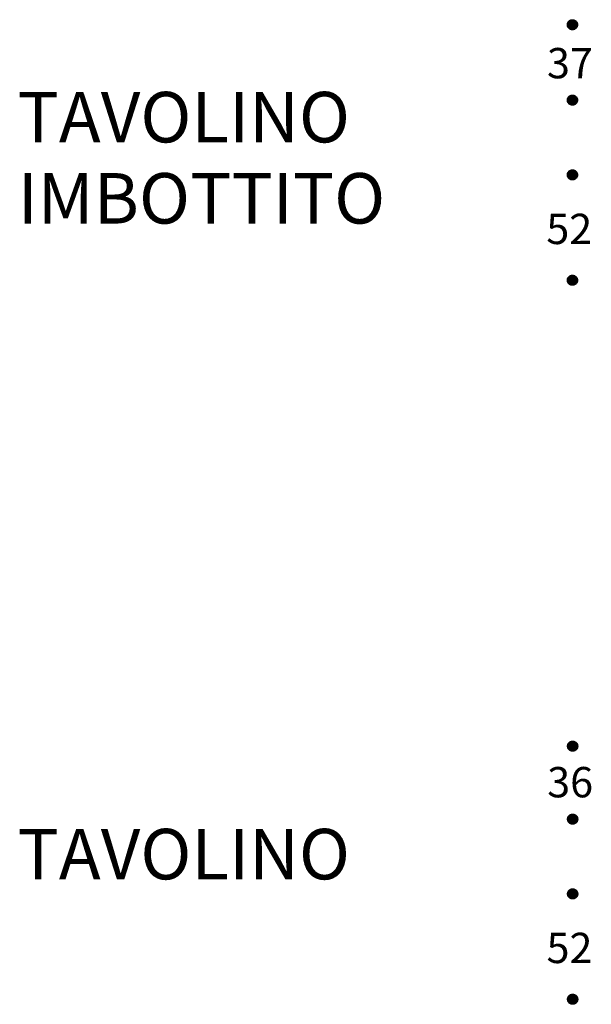
# Model space of a CAD drawing. Units: millimetres. Extents: x -9698 to -3772, y -22623 to -2434.
# Drawn here: x -9698 to -6868, y -22623 to -17750 of the extents above; entities that cross this region are included whole.
import ezdxf

# ---------------------------------------------------------------- set-up
doc = ezdxf.new("R2010")
doc.units = ezdxf.units.MM
doc.header["$LTSCALE"] = 10
doc.header["$MEASUREMENT"] = 0
doc.layers.add('NO PRINT', color=7, linetype='Continuous', true_color=0xf0f0f0)
doc.layers.add('Text', color=7, linetype='Continuous', true_color=0x231f20)

msp = doc.modelspace()

# ---------------------------------------------------------------- hatches: boundary and pattern name
at = {"layer": 'Text'}
for points in [[(-6936.9, -17775.3), (-6936.9, -17774.8), (-6936.9, -17774.2), (-6937, -17773.6), (-6937, -17773.1), (-6937.1, -17772.5), (-6937.1, -17771.9), (-6937.2, -17771.3), (-6937.3, -17770.8), (-6937.4, -17770.2), (-6937.6, -17769.6), (-6937.7, -17769), (-6937.9, -17768.4), (-6938, -17767.9), (-6938.2, -17767.3), (-6938.4, -17766.7), (-6938.7, -17766.1), (-6938.9, -17765.5), (-6939.2, -17765), (-6939.4, -17764.4), (-6939.7, -17763.8), (-6940, -17763.3), (-6940.3, -17762.7), (-6940.6, -17762.2), (-6941, -17761.6), (-6941.3, -17761.1), (-6941.7, -17760.6), (-6942.1, -17760.1), (-6942.5, -17759.6), (-6942.9, -17759.1), (-6943.3, -17758.6), (-6943.8, -17758.1), (-6944.2, -17757.6), (-6944.7, -17757.2), (-6945.2, -17756.7), (-6945.7, -17756.3), (-6946.2, -17755.9), (-6946.7, -17755.5), (-6947.2, -17755.1), (-6947.7, -17754.7), (-6948.2, -17754.4), (-6948.8, -17754), (-6949.3, -17753.7), (-6949.9, -17753.4), (-6950.4, -17753.1), (-6951, -17752.8), (-6951.6, -17752.6), (-6952.1, -17752.3), (-6952.7, -17752.1), (-6953.3, -17751.8), (-6953.9, -17751.6), (-6954.4, -17751.5), (-6955, -17751.3), (-6955.6, -17751.1), (-6956.2, -17751), (-6956.8, -17750.8), (-6957.4, -17750.7), (-6957.9, -17750.6), (-6958.5, -17750.5), (-6959.1, -17750.5), (-6959.7, -17750.4), (-6960.2, -17750.4), (-6960.8, -17750.3), (-6961.4, -17750.3), (-6961.9, -17750.3), (-6962.5, -17750.3), (-6963, -17750.3), (-6963.6, -17750.4), (-6964.2, -17750.4), (-6964.7, -17750.5), (-6965.3, -17750.5), (-6965.9, -17750.6), (-6966.5, -17750.7), (-6967, -17750.8), (-6967.6, -17751), (-6968.2, -17751.1), (-6968.8, -17751.3), (-6969.4, -17751.5), (-6970, -17751.6), (-6970.5, -17751.8), (-6971.1, -17752.1), (-6971.7, -17752.3), (-6972.3, -17752.6), (-6972.8, -17752.8), (-6973.4, -17753.1), (-6974, -17753.4), (-6974.5, -17753.7), (-6975.1, -17754), (-6975.6, -17754.4), (-6976.1, -17754.7), (-6976.6, -17755.1), (-6977.2, -17755.5), (-6977.7, -17755.9), (-6978.2, -17756.3), (-6978.6, -17756.7), (-6979.1, -17757.2), (-6979.6, -17757.6), (-6980, -17758.1), (-6980.5, -17758.6), (-6980.9, -17759.1), (-6981.3, -17759.6), (-6981.7, -17760.1), (-6982.1, -17760.6), (-6982.5, -17761.1), (-6982.8, -17761.6), (-6983.2, -17762.2), (-6983.5, -17762.7), (-6983.8, -17763.3), (-6984.1, -17763.8), (-6984.4, -17764.4), (-6984.7, -17765), (-6984.9, -17765.5), (-6985.2, -17766.1), (-6985.4, -17766.7), (-6985.6, -17767.3), (-6985.8, -17767.9), (-6985.9, -17768.4), (-6986.1, -17769), (-6986.2, -17769.6), (-6986.4, -17770.2), (-6986.5, -17770.8), (-6986.6, -17771.3), (-6986.7, -17771.9), (-6986.7, -17772.5), (-6986.8, -17773.1), (-6986.9, -17773.6), (-6986.9, -17774.2), (-6986.9, -17774.8), (-6986.9, -17775.3), (-6986.9, -17775.9), (-6986.9, -17776.4), (-6986.9, -17777), (-6986.8, -17777.6), (-6986.7, -17778.1), (-6986.7, -17778.7), (-6986.6, -17779.3), (-6986.5, -17779.9), (-6986.4, -17780.4), (-6986.2, -17781), (-6986.1, -17781.6), (-6985.9, -17782.2), (-6985.8, -17782.8), (-6985.6, -17783.4), (-6985.4, -17783.9), (-6985.2, -17784.5), (-6984.9, -17785.1), (-6984.7, -17785.7), (-6984.4, -17786.2), (-6984.1, -17786.8), (-6983.8, -17787.4), (-6983.5, -17787.9), (-6983.2, -17788.5), (-6982.8, -17789), (-6982.5, -17789.5), (-6982.1, -17790.1), (-6981.7, -17790.6), (-6981.3, -17791.1), (-6980.9, -17791.6), (-6980.5, -17792.1), (-6980, -17792.5), (-6979.6, -17793), (-6979.1, -17793.4), (-6978.6, -17793.9), (-6978.2, -17794.3), (-6977.7, -17794.7), (-6977.2, -17795.1), (-6976.6, -17795.5), (-6976.1, -17795.9), (-6975.6, -17796.2), (-6975.1, -17796.6), (-6974.5, -17796.9), (-6974, -17797.2), (-6973.4, -17797.5), (-6972.8, -17797.8), (-6972.3, -17798.1), (-6971.7, -17798.3), (-6971.1, -17798.6), (-6970.5, -17798.8), (-6970, -17799), (-6969.4, -17799.2), (-6968.8, -17799.4), (-6968.2, -17799.5), (-6967.6, -17799.7), (-6967, -17799.8), (-6966.5, -17799.9), (-6965.9, -17800), (-6965.3, -17800.1), (-6964.7, -17800.2), (-6964.2, -17800.2), (-6963.6, -17800.3), (-6963, -17800.3), (-6962.5, -17800.3), (-6961.9, -17800.3), (-6961.4, -17800.3), (-6960.8, -17800.3), (-6960.2, -17800.3), (-6959.7, -17800.2), (-6959.1, -17800.2), (-6958.5, -17800.1), (-6957.9, -17800), (-6957.4, -17799.9), (-6956.8, -17799.8), (-6956.2, -17799.7), (-6955.6, -17799.5), (-6955, -17799.4), (-6954.4, -17799.2), (-6953.9, -17799), (-6953.3, -17798.8), (-6952.7, -17798.6), (-6952.1, -17798.3), (-6951.6, -17798.1), (-6951, -17797.8), (-6950.4, -17797.5), (-6949.9, -17797.2), (-6949.3, -17796.9), (-6948.8, -17796.6), (-6948.2, -17796.2), (-6947.7, -17795.9), (-6947.2, -17795.5), (-6946.7, -17795.1), (-6946.2, -17794.7), (-6945.7, -17794.3), (-6945.2, -17793.9), (-6944.7, -17793.4), (-6944.2, -17793), (-6943.8, -17792.5), (-6943.3, -17792.1), (-6942.9, -17791.6), (-6942.5, -17791.1), (-6942.1, -17790.6), (-6941.7, -17790.1), (-6941.3, -17789.5), (-6941, -17789), (-6940.6, -17788.5), (-6940.3, -17787.9), (-6940, -17787.4), (-6939.7, -17786.8), (-6939.4, -17786.2), (-6939.2, -17785.7), (-6938.9, -17785.1), (-6938.7, -17784.5), (-6938.4, -17783.9), (-6938.2, -17783.4), (-6938, -17782.8), (-6937.9, -17782.2), (-6937.7, -17781.6), (-6937.6, -17781), (-6937.4, -17780.4), (-6937.3, -17779.9), (-6937.2, -17779.3), (-6937.1, -17778.7), (-6937.1, -17778.1), (-6937, -17777.6), (-6937, -17777), (-6936.9, -17776.4), (-6936.9, -17775.9)], [(-6936.9, -18148.3), (-6936.9, -18147.8), (-6936.9, -18147.2), (-6937, -18146.6), (-6937, -18146.1), (-6937.1, -18145.5), (-6937.1, -18144.9), (-6937.2, -18144.3), (-6937.3, -18143.8), (-6937.4, -18143.2), (-6937.6, -18142.6), (-6937.7, -18142), (-6937.9, -18141.4), (-6938, -18140.9), (-6938.2, -18140.3), (-6938.4, -18139.7), (-6938.7, -18139.1), (-6938.9, -18138.5), (-6939.2, -18138), (-6939.4, -18137.4), (-6939.7, -18136.8), (-6940, -18136.3), (-6940.3, -18135.7), (-6940.6, -18135.2), (-6941, -18134.6), (-6941.3, -18134.1), (-6941.7, -18133.6), (-6942.1, -18133.1), (-6942.5, -18132.6), (-6942.9, -18132.1), (-6943.3, -18131.6), (-6943.8, -18131.1), (-6944.2, -18130.6), (-6944.7, -18130.2), (-6945.2, -18129.7), (-6945.7, -18129.3), (-6946.2, -18128.9), (-6946.7, -18128.5), (-6947.2, -18128.1), (-6947.7, -18127.7), (-6948.2, -18127.4), (-6948.8, -18127), (-6949.3, -18126.7), (-6949.9, -18126.4), (-6950.4, -18126.1), (-6951, -18125.8), (-6951.6, -18125.6), (-6952.1, -18125.3), (-6952.7, -18125.1), (-6953.3, -18124.8), (-6953.9, -18124.6), (-6954.4, -18124.5), (-6955, -18124.3), (-6955.6, -18124.1), (-6956.2, -18124), (-6956.8, -18123.8), (-6957.4, -18123.7), (-6957.9, -18123.6), (-6958.5, -18123.5), (-6959.1, -18123.5), (-6959.7, -18123.4), (-6960.2, -18123.4), (-6960.8, -18123.3), (-6961.4, -18123.3), (-6961.9, -18123.3), (-6962.5, -18123.3), (-6963, -18123.3), (-6963.6, -18123.4), (-6964.2, -18123.4), (-6964.7, -18123.5), (-6965.3, -18123.5), (-6965.9, -18123.6), (-6966.5, -18123.7), (-6967, -18123.8), (-6967.6, -18124), (-6968.2, -18124.1), (-6968.8, -18124.3), (-6969.4, -18124.5), (-6970, -18124.6), (-6970.5, -18124.8), (-6971.1, -18125.1), (-6971.7, -18125.3), (-6972.3, -18125.6), (-6972.8, -18125.8), (-6973.4, -18126.1), (-6974, -18126.4), (-6974.5, -18126.7), (-6975.1, -18127), (-6975.6, -18127.4), (-6976.1, -18127.7), (-6976.6, -18128.1), (-6977.2, -18128.5), (-6977.7, -18128.9), (-6978.2, -18129.3), (-6978.6, -18129.7), (-6979.1, -18130.2), (-6979.6, -18130.6), (-6980, -18131.1), (-6980.5, -18131.6), (-6980.9, -18132.1), (-6981.3, -18132.6), (-6981.7, -18133.1), (-6982.1, -18133.6), (-6982.5, -18134.1), (-6982.8, -18134.6), (-6983.2, -18135.2), (-6983.5, -18135.7), (-6983.8, -18136.3), (-6984.1, -18136.8), (-6984.4, -18137.4), (-6984.7, -18138), (-6984.9, -18138.5), (-6985.2, -18139.1), (-6985.4, -18139.7), (-6985.6, -18140.3), (-6985.8, -18140.9), (-6985.9, -18141.4), (-6986.1, -18142), (-6986.2, -18142.6), (-6986.4, -18143.2), (-6986.5, -18143.8), (-6986.6, -18144.3), (-6986.7, -18144.9), (-6986.7, -18145.5), (-6986.8, -18146.1), (-6986.9, -18146.6), (-6986.9, -18147.2), (-6986.9, -18147.8), (-6986.9, -18148.3), (-6986.9, -18148.9), (-6986.9, -18149.4), (-6986.9, -18150), (-6986.8, -18150.6), (-6986.7, -18151.1), (-6986.7, -18151.7), (-6986.6, -18152.3), (-6986.5, -18152.9), (-6986.4, -18153.4), (-6986.2, -18154), (-6986.1, -18154.6), (-6985.9, -18155.2), (-6985.8, -18155.8), (-6985.6, -18156.4), (-6985.4, -18156.9), (-6985.2, -18157.5), (-6984.9, -18158.1), (-6984.7, -18158.7), (-6984.4, -18159.2), (-6984.1, -18159.8), (-6983.8, -18160.4), (-6983.5, -18160.9), (-6983.2, -18161.5), (-6982.8, -18162), (-6982.5, -18162.5), (-6982.1, -18163.1), (-6981.7, -18163.6), (-6981.3, -18164.1), (-6980.9, -18164.6), (-6980.5, -18165.1), (-6980, -18165.5), (-6979.6, -18166), (-6979.1, -18166.4), (-6978.6, -18166.9), (-6978.2, -18167.3), (-6977.7, -18167.7), (-6977.2, -18168.1), (-6976.6, -18168.5), (-6976.1, -18168.9), (-6975.6, -18169.2), (-6975.1, -18169.6), (-6974.5, -18169.9), (-6974, -18170.2), (-6973.4, -18170.5), (-6972.8, -18170.8), (-6972.3, -18171.1), (-6971.7, -18171.3), (-6971.1, -18171.6), (-6970.5, -18171.8), (-6970, -18172), (-6969.4, -18172.2), (-6968.8, -18172.4), (-6968.2, -18172.5), (-6967.6, -18172.7), (-6967, -18172.8), (-6966.5, -18172.9), (-6965.9, -18173), (-6965.3, -18173.1), (-6964.7, -18173.2), (-6964.2, -18173.2), (-6963.6, -18173.3), (-6963, -18173.3), (-6962.5, -18173.3), (-6961.9, -18173.3), (-6961.4, -18173.3), (-6960.8, -18173.3), (-6960.2, -18173.3), (-6959.7, -18173.2), (-6959.1, -18173.2), (-6958.5, -18173.1), (-6957.9, -18173), (-6957.4, -18172.9), (-6956.8, -18172.8), (-6956.2, -18172.7), (-6955.6, -18172.5), (-6955, -18172.4), (-6954.4, -18172.2), (-6953.9, -18172), (-6953.3, -18171.8), (-6952.7, -18171.6), (-6952.1, -18171.3), (-6951.6, -18171.1), (-6951, -18170.8), (-6950.4, -18170.5), (-6949.9, -18170.2), (-6949.3, -18169.9), (-6948.8, -18169.6), (-6948.2, -18169.2), (-6947.7, -18168.9), (-6947.2, -18168.5), (-6946.7, -18168.1), (-6946.2, -18167.7), (-6945.7, -18167.3), (-6945.2, -18166.9), (-6944.7, -18166.4), (-6944.2, -18166), (-6943.8, -18165.5), (-6943.3, -18165.1), (-6942.9, -18164.6), (-6942.5, -18164.1), (-6942.1, -18163.6), (-6941.7, -18163.1), (-6941.3, -18162.5), (-6941, -18162), (-6940.6, -18161.5), (-6940.3, -18160.9), (-6940, -18160.4), (-6939.7, -18159.8), (-6939.4, -18159.2), (-6939.2, -18158.7), (-6938.9, -18158.1), (-6938.7, -18157.5), (-6938.4, -18156.9), (-6938.2, -18156.4), (-6938, -18155.8), (-6937.9, -18155.2), (-6937.7, -18154.6), (-6937.6, -18154), (-6937.4, -18153.4), (-6937.3, -18152.9), (-6937.2, -18152.3), (-6937.1, -18151.7), (-6937.1, -18151.1), (-6937, -18150.6), (-6937, -18150), (-6936.9, -18149.4), (-6936.9, -18148.9)], [(-6936.9, -18518.3), (-6936.9, -18517.8), (-6936.9, -18517.2), (-6937, -18516.6), (-6937, -18516.1), (-6937.1, -18515.5), (-6937.1, -18514.9), (-6937.2, -18514.3), (-6937.3, -18513.8), (-6937.4, -18513.2), (-6937.6, -18512.6), (-6937.7, -18512), (-6937.9, -18511.4), (-6938, -18510.9), (-6938.2, -18510.3), (-6938.4, -18509.7), (-6938.7, -18509.1), (-6938.9, -18508.5), (-6939.2, -18508), (-6939.4, -18507.4), (-6939.7, -18506.8), (-6940, -18506.3), (-6940.3, -18505.7), (-6940.6, -18505.2), (-6941, -18504.6), (-6941.3, -18504.1), (-6941.7, -18503.6), (-6942.1, -18503.1), (-6942.5, -18502.6), (-6942.9, -18502.1), (-6943.3, -18501.6), (-6943.8, -18501.1), (-6944.2, -18500.6), (-6944.7, -18500.2), (-6945.2, -18499.7), (-6945.7, -18499.3), (-6946.2, -18498.9), (-6946.7, -18498.5), (-6947.2, -18498.1), (-6947.7, -18497.7), (-6948.2, -18497.4), (-6948.8, -18497), (-6949.3, -18496.7), (-6949.9, -18496.4), (-6950.4, -18496.1), (-6951, -18495.8), (-6951.6, -18495.6), (-6952.1, -18495.3), (-6952.7, -18495.1), (-6953.3, -18494.8), (-6953.9, -18494.6), (-6954.4, -18494.5), (-6955, -18494.3), (-6955.6, -18494.1), (-6956.2, -18494), (-6956.8, -18493.8), (-6957.4, -18493.7), (-6957.9, -18493.6), (-6958.5, -18493.5), (-6959.1, -18493.5), (-6959.7, -18493.4), (-6960.2, -18493.4), (-6960.8, -18493.3), (-6961.4, -18493.3), (-6961.9, -18493.3), (-6962.5, -18493.3), (-6963, -18493.3), (-6963.6, -18493.4), (-6964.2, -18493.4), (-6964.7, -18493.5), (-6965.3, -18493.5), (-6965.9, -18493.6), (-6966.5, -18493.7), (-6967, -18493.8), (-6967.6, -18494), (-6968.2, -18494.1), (-6968.8, -18494.3), (-6969.4, -18494.5), (-6970, -18494.6), (-6970.5, -18494.8), (-6971.1, -18495.1), (-6971.7, -18495.3), (-6972.3, -18495.6), (-6972.8, -18495.8), (-6973.4, -18496.1), (-6974, -18496.4), (-6974.5, -18496.7), (-6975.1, -18497), (-6975.6, -18497.4), (-6976.1, -18497.7), (-6976.6, -18498.1), (-6977.2, -18498.5), (-6977.7, -18498.9), (-6978.2, -18499.3), (-6978.6, -18499.7), (-6979.1, -18500.2), (-6979.6, -18500.6), (-6980, -18501.1), (-6980.5, -18501.6), (-6980.9, -18502.1), (-6981.3, -18502.6), (-6981.7, -18503.1), (-6982.1, -18503.6), (-6982.5, -18504.1), (-6982.8, -18504.6), (-6983.2, -18505.2), (-6983.5, -18505.7), (-6983.8, -18506.3), (-6984.1, -18506.8), (-6984.4, -18507.4), (-6984.7, -18508), (-6984.9, -18508.5), (-6985.2, -18509.1), (-6985.4, -18509.7), (-6985.6, -18510.3), (-6985.8, -18510.9), (-6985.9, -18511.4), (-6986.1, -18512), (-6986.2, -18512.6), (-6986.4, -18513.2), (-6986.5, -18513.8), (-6986.6, -18514.3), (-6986.7, -18514.9), (-6986.7, -18515.5), (-6986.8, -18516.1), (-6986.9, -18516.6), (-6986.9, -18517.2), (-6986.9, -18517.8), (-6986.9, -18518.3), (-6986.9, -18518.9), (-6986.9, -18519.4), (-6986.9, -18520), (-6986.8, -18520.6), (-6986.7, -18521.1), (-6986.7, -18521.7), (-6986.6, -18522.3), (-6986.5, -18522.9), (-6986.4, -18523.4), (-6986.2, -18524), (-6986.1, -18524.6), (-6985.9, -18525.2), (-6985.8, -18525.8), (-6985.6, -18526.4), (-6985.4, -18526.9), (-6985.2, -18527.5), (-6984.9, -18528.1), (-6984.7, -18528.7), (-6984.4, -18529.2), (-6984.1, -18529.8), (-6983.8, -18530.4), (-6983.5, -18530.9), (-6983.2, -18531.5), (-6982.8, -18532), (-6982.5, -18532.5), (-6982.1, -18533.1), (-6981.7, -18533.6), (-6981.3, -18534.1), (-6980.9, -18534.6), (-6980.5, -18535.1), (-6980, -18535.5), (-6979.6, -18536), (-6979.1, -18536.4), (-6978.6, -18536.9), (-6978.2, -18537.3), (-6977.7, -18537.7), (-6977.2, -18538.1), (-6976.6, -18538.5), (-6976.1, -18538.9), (-6975.6, -18539.2), (-6975.1, -18539.6), (-6974.5, -18539.9), (-6974, -18540.2), (-6973.4, -18540.5), (-6972.8, -18540.8), (-6972.3, -18541.1), (-6971.7, -18541.3), (-6971.1, -18541.6), (-6970.5, -18541.8), (-6970, -18542), (-6969.4, -18542.2), (-6968.8, -18542.4), (-6968.2, -18542.5), (-6967.6, -18542.7), (-6967, -18542.8), (-6966.5, -18542.9), (-6965.9, -18543), (-6965.3, -18543.1), (-6964.7, -18543.2), (-6964.2, -18543.2), (-6963.6, -18543.3), (-6963, -18543.3), (-6962.5, -18543.3), (-6961.9, -18543.3), (-6961.4, -18543.3), (-6960.8, -18543.3), (-6960.2, -18543.3), (-6959.7, -18543.2), (-6959.1, -18543.2), (-6958.5, -18543.1), (-6957.9, -18543), (-6957.4, -18542.9), (-6956.8, -18542.8), (-6956.2, -18542.7), (-6955.6, -18542.5), (-6955, -18542.4), (-6954.4, -18542.2), (-6953.9, -18542), (-6953.3, -18541.8), (-6952.7, -18541.6), (-6952.1, -18541.3), (-6951.6, -18541.1), (-6951, -18540.8), (-6950.4, -18540.5), (-6949.9, -18540.2), (-6949.3, -18539.9), (-6948.8, -18539.6), (-6948.2, -18539.2), (-6947.7, -18538.9), (-6947.2, -18538.5), (-6946.7, -18538.1), (-6946.2, -18537.7), (-6945.7, -18537.3), (-6945.2, -18536.9), (-6944.7, -18536.4), (-6944.2, -18536), (-6943.8, -18535.5), (-6943.3, -18535.1), (-6942.9, -18534.6), (-6942.5, -18534.1), (-6942.1, -18533.6), (-6941.7, -18533.1), (-6941.3, -18532.5), (-6941, -18532), (-6940.6, -18531.5), (-6940.3, -18530.9), (-6940, -18530.4), (-6939.7, -18529.8), (-6939.4, -18529.2), (-6939.2, -18528.7), (-6938.9, -18528.1), (-6938.7, -18527.5), (-6938.4, -18526.9), (-6938.2, -18526.4), (-6938, -18525.8), (-6937.9, -18525.2), (-6937.7, -18524.6), (-6937.6, -18524), (-6937.4, -18523.4), (-6937.3, -18522.9), (-6937.2, -18522.3), (-6937.1, -18521.7), (-6937.1, -18521.1), (-6937, -18520.6), (-6937, -18520), (-6936.9, -18519.4), (-6936.9, -18518.9)], [(-6936.9, -19039.7), (-6936.9, -19039.1), (-6936.9, -19038.5), (-6937, -19038), (-6937, -19037.4), (-6937.1, -19036.8), (-6937.1, -19036.3), (-6937.2, -19035.7), (-6937.3, -19035.1), (-6937.4, -19034.5), (-6937.6, -19033.9), (-6937.7, -19033.4), (-6937.9, -19032.8), (-6938, -19032.2), (-6938.2, -19031.6), (-6938.4, -19031), (-6938.7, -19030.4), (-6938.9, -19029.9), (-6939.2, -19029.3), (-6939.4, -19028.7), (-6939.7, -19028.2), (-6940, -19027.6), (-6940.3, -19027.1), (-6940.6, -19026.5), (-6941, -19026), (-6941.3, -19025.4), (-6941.7, -19024.9), (-6942.1, -19024.4), (-6942.5, -19023.9), (-6942.9, -19023.4), (-6943.3, -19022.9), (-6943.8, -19022.4), (-6944.2, -19022), (-6944.7, -19021.5), (-6945.2, -19021.1), (-6945.7, -19020.7), (-6946.2, -19020.2), (-6946.7, -19019.8), (-6947.2, -19019.5), (-6947.7, -19019.1), (-6948.2, -19018.7), (-6948.8, -19018.4), (-6949.3, -19018.1), (-6949.9, -19017.7), (-6950.4, -19017.4), (-6951, -19017.2), (-6951.6, -19016.9), (-6952.1, -19016.6), (-6952.7, -19016.4), (-6953.3, -19016.2), (-6953.9, -19016), (-6954.4, -19015.8), (-6955, -19015.6), (-6955.6, -19015.5), (-6956.2, -19015.3), (-6956.8, -19015.2), (-6957.4, -19015.1), (-6957.9, -19015), (-6958.5, -19014.9), (-6959.1, -19014.8), (-6959.7, -19014.8), (-6960.2, -19014.7), (-6960.8, -19014.7), (-6961.4, -19014.7), (-6961.9, -19014.7), (-6962.5, -19014.7), (-6963, -19014.7), (-6963.6, -19014.7), (-6964.2, -19014.8), (-6964.7, -19014.8), (-6965.3, -19014.9), (-6965.9, -19015), (-6966.5, -19015.1), (-6967, -19015.2), (-6967.6, -19015.3), (-6968.2, -19015.5), (-6968.8, -19015.6), (-6969.4, -19015.8), (-6970, -19016), (-6970.5, -19016.2), (-6971.1, -19016.4), (-6971.7, -19016.6), (-6972.3, -19016.9), (-6972.8, -19017.2), (-6973.4, -19017.4), (-6974, -19017.7), (-6974.5, -19018.1), (-6975.1, -19018.4), (-6975.6, -19018.7), (-6976.1, -19019.1), (-6976.6, -19019.5), (-6977.2, -19019.8), (-6977.7, -19020.2), (-6978.2, -19020.7), (-6978.6, -19021.1), (-6979.1, -19021.5), (-6979.6, -19022), (-6980, -19022.4), (-6980.5, -19022.9), (-6980.9, -19023.4), (-6981.3, -19023.9), (-6981.7, -19024.4), (-6982.1, -19024.9), (-6982.5, -19025.4), (-6982.8, -19026), (-6983.2, -19026.5), (-6983.5, -19027.1), (-6983.8, -19027.6), (-6984.1, -19028.2), (-6984.4, -19028.7), (-6984.7, -19029.3), (-6984.9, -19029.9), (-6985.2, -19030.4), (-6985.4, -19031), (-6985.6, -19031.6), (-6985.8, -19032.2), (-6985.9, -19032.8), (-6986.1, -19033.4), (-6986.2, -19033.9), (-6986.4, -19034.5), (-6986.5, -19035.1), (-6986.6, -19035.7), (-6986.7, -19036.3), (-6986.7, -19036.8), (-6986.8, -19037.4), (-6986.9, -19038), (-6986.9, -19038.5), (-6986.9, -19039.1), (-6986.9, -19039.7), (-6986.9, -19040.2), (-6986.9, -19040.8), (-6986.9, -19041.3), (-6986.8, -19041.9), (-6986.7, -19042.5), (-6986.7, -19043), (-6986.6, -19043.6), (-6986.5, -19044.2), (-6986.4, -19044.8), (-6986.2, -19045.4), (-6986.1, -19045.9), (-6985.9, -19046.5), (-6985.8, -19047.1), (-6985.6, -19047.7), (-6985.4, -19048.3), (-6985.2, -19048.9), (-6984.9, -19049.4), (-6984.7, -19050), (-6984.4, -19050.6), (-6984.1, -19051.1), (-6983.8, -19051.7), (-6983.5, -19052.2), (-6983.2, -19052.8), (-6982.8, -19053.3), (-6982.5, -19053.9), (-6982.1, -19054.4), (-6981.7, -19054.9), (-6981.3, -19055.4), (-6980.9, -19055.9), (-6980.5, -19056.4), (-6980, -19056.9), (-6979.6, -19057.3), (-6979.1, -19057.8), (-6978.6, -19058.2), (-6978.2, -19058.6), (-6977.7, -19059.1), (-6977.2, -19059.5), (-6976.6, -19059.8), (-6976.1, -19060.2), (-6975.6, -19060.6), (-6975.1, -19060.9), (-6974.5, -19061.2), (-6974, -19061.6), (-6973.4, -19061.9), (-6972.8, -19062.1), (-6972.3, -19062.4), (-6971.7, -19062.7), (-6971.1, -19062.9), (-6970.5, -19063.1), (-6970, -19063.3), (-6969.4, -19063.5), (-6968.8, -19063.7), (-6968.2, -19063.8), (-6967.6, -19064), (-6967, -19064.1), (-6966.5, -19064.2), (-6965.9, -19064.3), (-6965.3, -19064.4), (-6964.7, -19064.5), (-6964.2, -19064.5), (-6963.6, -19064.6), (-6963, -19064.6), (-6962.5, -19064.6), (-6961.9, -19064.7), (-6961.4, -19064.6), (-6960.8, -19064.6), (-6960.2, -19064.6), (-6959.7, -19064.5), (-6959.1, -19064.5), (-6958.5, -19064.4), (-6957.9, -19064.3), (-6957.4, -19064.2), (-6956.8, -19064.1), (-6956.2, -19064), (-6955.6, -19063.8), (-6955, -19063.7), (-6954.4, -19063.5), (-6953.9, -19063.3), (-6953.3, -19063.1), (-6952.7, -19062.9), (-6952.1, -19062.7), (-6951.6, -19062.4), (-6951, -19062.1), (-6950.4, -19061.9), (-6949.9, -19061.6), (-6949.3, -19061.2), (-6948.8, -19060.9), (-6948.2, -19060.6), (-6947.7, -19060.2), (-6947.2, -19059.8), (-6946.7, -19059.5), (-6946.2, -19059.1), (-6945.7, -19058.6), (-6945.2, -19058.2), (-6944.7, -19057.8), (-6944.2, -19057.3), (-6943.8, -19056.9), (-6943.3, -19056.4), (-6942.9, -19055.9), (-6942.5, -19055.4), (-6942.1, -19054.9), (-6941.7, -19054.4), (-6941.3, -19053.9), (-6941, -19053.3), (-6940.6, -19052.8), (-6940.3, -19052.2), (-6940, -19051.7), (-6939.7, -19051.1), (-6939.4, -19050.6), (-6939.2, -19050), (-6938.9, -19049.4), (-6938.7, -19048.9), (-6938.4, -19048.3), (-6938.2, -19047.7), (-6938, -19047.1), (-6937.9, -19046.5), (-6937.7, -19045.9), (-6937.6, -19045.4), (-6937.4, -19044.8), (-6937.3, -19044.2), (-6937.2, -19043.6), (-6937.1, -19043), (-6937.1, -19042.5), (-6937, -19041.9), (-6937, -19041.3), (-6936.9, -19040.8), (-6936.9, -19040.2)], [(-6935.8, -21345.3), (-6935.8, -21344.7), (-6935.9, -21344.2), (-6935.9, -21343.6), (-6935.9, -21343), (-6936, -21342.5), (-6936.1, -21341.9), (-6936.2, -21341.3), (-6936.3, -21340.7), (-6936.4, -21340.1), (-6936.5, -21339.6), (-6936.6, -21339), (-6936.8, -21338.4), (-6937, -21337.8), (-6937.2, -21337.2), (-6937.4, -21336.6), (-6937.6, -21336.1), (-6937.8, -21335.5), (-6938.1, -21334.9), (-6938.3, -21334.4), (-6938.6, -21333.8), (-6938.9, -21333.2), (-6939.2, -21332.7), (-6939.6, -21332.1), (-6939.9, -21331.6), (-6940.3, -21331.1), (-6940.6, -21330.5), (-6941, -21330), (-6941.4, -21329.5), (-6941.8, -21329), (-6942.3, -21328.5), (-6942.7, -21328.1), (-6943.2, -21327.6), (-6943.6, -21327.1), (-6944.1, -21326.7), (-6944.6, -21326.3), (-6945.1, -21325.9), (-6945.6, -21325.5), (-6946.1, -21325.1), (-6946.6, -21324.7), (-6947.2, -21324.3), (-6947.7, -21324), (-6948.2, -21323.7), (-6948.8, -21323.4), (-6949.4, -21323.1), (-6949.9, -21322.8), (-6950.5, -21322.5), (-6951.1, -21322.3), (-6951.6, -21322), (-6952.2, -21321.8), (-6952.8, -21321.6), (-6953.4, -21321.4), (-6954, -21321.2), (-6954.5, -21321.1), (-6955.1, -21320.9), (-6955.7, -21320.8), (-6956.3, -21320.7), (-6956.9, -21320.6), (-6957.4, -21320.5), (-6958, -21320.4), (-6958.6, -21320.4), (-6959.2, -21320.3), (-6959.7, -21320.3), (-6960.3, -21320.3), (-6960.8, -21320.3), (-6961.4, -21320.3), (-6962, -21320.3), (-6962.5, -21320.3), (-6963.1, -21320.4), (-6963.7, -21320.4), (-6964.2, -21320.5), (-6964.8, -21320.6), (-6965.4, -21320.7), (-6966, -21320.8), (-6966.6, -21320.9), (-6967.1, -21321.1), (-6967.7, -21321.2), (-6968.3, -21321.4), (-6968.9, -21321.6), (-6969.5, -21321.8), (-6970, -21322), (-6970.6, -21322.3), (-6971.2, -21322.5), (-6971.8, -21322.8), (-6972.3, -21323.1), (-6972.9, -21323.4), (-6973.4, -21323.7), (-6974, -21324), (-6974.5, -21324.3), (-6975.1, -21324.7), (-6975.6, -21325.1), (-6976.1, -21325.5), (-6976.6, -21325.9), (-6977.1, -21326.3), (-6977.6, -21326.7), (-6978.1, -21327.1), (-6978.5, -21327.6), (-6979, -21328.1), (-6979.4, -21328.5), (-6979.8, -21329), (-6980.2, -21329.5), (-6980.6, -21330), (-6981, -21330.5), (-6981.4, -21331.1), (-6981.8, -21331.6), (-6982.1, -21332.1), (-6982.4, -21332.7), (-6982.7, -21333.2), (-6983, -21333.8), (-6983.3, -21334.4), (-6983.6, -21334.9), (-6983.8, -21335.5), (-6984.1, -21336.1), (-6984.3, -21336.6), (-6984.5, -21337.2), (-6984.7, -21337.8), (-6984.9, -21338.4), (-6985, -21339), (-6985.2, -21339.6), (-6985.3, -21340.1), (-6985.4, -21340.7), (-6985.5, -21341.3), (-6985.6, -21341.9), (-6985.7, -21342.5), (-6985.7, -21343), (-6985.8, -21343.6), (-6985.8, -21344.2), (-6985.8, -21344.7), (-6985.8, -21345.3), (-6985.8, -21345.8), (-6985.8, -21346.4), (-6985.8, -21347), (-6985.7, -21347.5), (-6985.7, -21348.1), (-6985.6, -21348.7), (-6985.5, -21349.2), (-6985.4, -21349.8), (-6985.3, -21350.4), (-6985.2, -21351), (-6985, -21351.6), (-6984.9, -21352.2), (-6984.7, -21352.7), (-6984.5, -21353.3), (-6984.3, -21353.9), (-6984.1, -21354.5), (-6983.8, -21355.1), (-6983.6, -21355.6), (-6983.3, -21356.2), (-6983, -21356.8), (-6982.7, -21357.3), (-6982.4, -21357.9), (-6982.1, -21358.4), (-6981.8, -21359), (-6981.4, -21359.5), (-6981, -21360), (-6980.6, -21360.5), (-6980.2, -21361), (-6979.8, -21361.5), (-6979.4, -21362), (-6979, -21362.5), (-6978.5, -21362.9), (-6978.1, -21363.4), (-6977.6, -21363.8), (-6977.1, -21364.3), (-6976.6, -21364.7), (-6976.1, -21365.1), (-6975.6, -21365.5), (-6975.1, -21365.8), (-6974.5, -21366.2), (-6974, -21366.5), (-6973.4, -21366.9), (-6972.9, -21367.2), (-6972.3, -21367.5), (-6971.8, -21367.8), (-6971.2, -21368), (-6970.6, -21368.3), (-6970, -21368.5), (-6969.5, -21368.7), (-6968.9, -21368.9), (-6968.3, -21369.1), (-6967.7, -21369.3), (-6967.1, -21369.5), (-6966.6, -21369.6), (-6966, -21369.7), (-6965.4, -21369.9), (-6964.8, -21370), (-6964.2, -21370), (-6963.7, -21370.1), (-6963.1, -21370.2), (-6962.5, -21370.2), (-6962, -21370.2), (-6961.4, -21370.3), (-6960.8, -21370.3), (-6960.3, -21370.3), (-6959.7, -21370.2), (-6959.2, -21370.2), (-6958.6, -21370.2), (-6958, -21370.1), (-6957.4, -21370), (-6956.9, -21370), (-6956.3, -21369.9), (-6955.7, -21369.7), (-6955.1, -21369.6), (-6954.5, -21369.5), (-6954, -21369.3), (-6953.4, -21369.1), (-6952.8, -21368.9), (-6952.2, -21368.7), (-6951.6, -21368.5), (-6951.1, -21368.3), (-6950.5, -21368), (-6949.9, -21367.8), (-6949.4, -21367.5), (-6948.8, -21367.2), (-6948.2, -21366.9), (-6947.7, -21366.5), (-6947.2, -21366.2), (-6946.6, -21365.8), (-6946.1, -21365.5), (-6945.6, -21365.1), (-6945.1, -21364.7), (-6944.6, -21364.3), (-6944.1, -21363.8), (-6943.6, -21363.4), (-6943.2, -21362.9), (-6942.7, -21362.5), (-6942.3, -21362), (-6941.8, -21361.5), (-6941.4, -21361), (-6941, -21360.5), (-6940.6, -21360), (-6940.3, -21359.5), (-6939.9, -21359), (-6939.6, -21358.4), (-6939.2, -21357.9), (-6938.9, -21357.3), (-6938.6, -21356.8), (-6938.3, -21356.2), (-6938.1, -21355.6), (-6937.8, -21355.1), (-6937.6, -21354.5), (-6937.4, -21353.9), (-6937.2, -21353.3), (-6937, -21352.7), (-6936.8, -21352.2), (-6936.6, -21351.6), (-6936.5, -21351), (-6936.4, -21350.4), (-6936.3, -21349.8), (-6936.2, -21349.2), (-6936.1, -21348.7), (-6936, -21348.1), (-6935.9, -21347.5), (-6935.9, -21347), (-6935.9, -21346.4), (-6935.8, -21345.8)], [(-6935.8, -21706.3), (-6935.8, -21705.7), (-6935.9, -21705.2), (-6935.9, -21704.6), (-6935.9, -21704), (-6936, -21703.5), (-6936.1, -21702.9), (-6936.2, -21702.3), (-6936.3, -21701.7), (-6936.4, -21701.1), (-6936.5, -21700.6), (-6936.6, -21700), (-6936.8, -21699.4), (-6937, -21698.8), (-6937.2, -21698.2), (-6937.4, -21697.6), (-6937.6, -21697.1), (-6937.8, -21696.5), (-6938.1, -21695.9), (-6938.3, -21695.4), (-6938.6, -21694.8), (-6938.9, -21694.2), (-6939.2, -21693.7), (-6939.6, -21693.1), (-6939.9, -21692.6), (-6940.3, -21692.1), (-6940.6, -21691.5), (-6941, -21691), (-6941.4, -21690.5), (-6941.8, -21690), (-6942.3, -21689.5), (-6942.7, -21689.1), (-6943.2, -21688.6), (-6943.6, -21688.1), (-6944.1, -21687.7), (-6944.6, -21687.3), (-6945.1, -21686.9), (-6945.6, -21686.5), (-6946.1, -21686.1), (-6946.6, -21685.7), (-6947.2, -21685.3), (-6947.7, -21685), (-6948.2, -21684.7), (-6948.8, -21684.4), (-6949.4, -21684.1), (-6949.9, -21683.8), (-6950.5, -21683.5), (-6951.1, -21683.3), (-6951.6, -21683), (-6952.2, -21682.8), (-6952.8, -21682.6), (-6953.4, -21682.4), (-6954, -21682.2), (-6954.5, -21682.1), (-6955.1, -21681.9), (-6955.7, -21681.8), (-6956.3, -21681.7), (-6956.9, -21681.6), (-6957.4, -21681.5), (-6958, -21681.4), (-6958.6, -21681.4), (-6959.2, -21681.3), (-6959.7, -21681.3), (-6960.3, -21681.3), (-6960.8, -21681.3), (-6961.4, -21681.3), (-6962, -21681.3), (-6962.5, -21681.3), (-6963.1, -21681.4), (-6963.7, -21681.4), (-6964.2, -21681.5), (-6964.8, -21681.6), (-6965.4, -21681.7), (-6966, -21681.8), (-6966.6, -21681.9), (-6967.1, -21682.1), (-6967.7, -21682.2), (-6968.3, -21682.4), (-6968.9, -21682.6), (-6969.5, -21682.8), (-6970, -21683), (-6970.6, -21683.3), (-6971.2, -21683.5), (-6971.8, -21683.8), (-6972.3, -21684.1), (-6972.9, -21684.4), (-6973.4, -21684.7), (-6974, -21685), (-6974.5, -21685.3), (-6975.1, -21685.7), (-6975.6, -21686.1), (-6976.1, -21686.5), (-6976.6, -21686.9), (-6977.1, -21687.3), (-6977.6, -21687.7), (-6978.1, -21688.1), (-6978.5, -21688.6), (-6979, -21689.1), (-6979.4, -21689.5), (-6979.8, -21690), (-6980.2, -21690.5), (-6980.6, -21691), (-6981, -21691.5), (-6981.4, -21692.1), (-6981.8, -21692.6), (-6982.1, -21693.1), (-6982.4, -21693.7), (-6982.7, -21694.2), (-6983, -21694.8), (-6983.3, -21695.4), (-6983.6, -21695.9), (-6983.8, -21696.5), (-6984.1, -21697.1), (-6984.3, -21697.6), (-6984.5, -21698.2), (-6984.7, -21698.8), (-6984.9, -21699.4), (-6985, -21700), (-6985.2, -21700.6), (-6985.3, -21701.1), (-6985.4, -21701.7), (-6985.5, -21702.3), (-6985.6, -21702.9), (-6985.7, -21703.5), (-6985.7, -21704), (-6985.8, -21704.6), (-6985.8, -21705.2), (-6985.8, -21705.7), (-6985.8, -21706.3), (-6985.8, -21706.8), (-6985.8, -21707.4), (-6985.8, -21708), (-6985.7, -21708.5), (-6985.7, -21709.1), (-6985.6, -21709.7), (-6985.5, -21710.2), (-6985.4, -21710.8), (-6985.3, -21711.4), (-6985.2, -21712), (-6985, -21712.6), (-6984.9, -21713.2), (-6984.7, -21713.7), (-6984.5, -21714.3), (-6984.3, -21714.9), (-6984.1, -21715.5), (-6983.8, -21716.1), (-6983.6, -21716.6), (-6983.3, -21717.2), (-6983, -21717.8), (-6982.7, -21718.3), (-6982.4, -21718.9), (-6982.1, -21719.4), (-6981.8, -21720), (-6981.4, -21720.5), (-6981, -21721), (-6980.6, -21721.5), (-6980.2, -21722), (-6979.8, -21722.5), (-6979.4, -21723), (-6979, -21723.5), (-6978.5, -21723.9), (-6978.1, -21724.4), (-6977.6, -21724.8), (-6977.1, -21725.3), (-6976.6, -21725.7), (-6976.1, -21726.1), (-6975.6, -21726.5), (-6975.1, -21726.8), (-6974.5, -21727.2), (-6974, -21727.5), (-6973.4, -21727.9), (-6972.9, -21728.2), (-6972.3, -21728.5), (-6971.8, -21728.8), (-6971.2, -21729), (-6970.6, -21729.3), (-6970, -21729.5), (-6969.5, -21729.7), (-6968.9, -21729.9), (-6968.3, -21730.1), (-6967.7, -21730.3), (-6967.1, -21730.5), (-6966.6, -21730.6), (-6966, -21730.7), (-6965.4, -21730.9), (-6964.8, -21731), (-6964.2, -21731), (-6963.7, -21731.1), (-6963.1, -21731.2), (-6962.5, -21731.2), (-6962, -21731.2), (-6961.4, -21731.3), (-6960.8, -21731.3), (-6960.3, -21731.3), (-6959.7, -21731.2), (-6959.2, -21731.2), (-6958.6, -21731.2), (-6958, -21731.1), (-6957.4, -21731), (-6956.9, -21731), (-6956.3, -21730.9), (-6955.7, -21730.7), (-6955.1, -21730.6), (-6954.5, -21730.5), (-6954, -21730.3), (-6953.4, -21730.1), (-6952.8, -21729.9), (-6952.2, -21729.7), (-6951.6, -21729.5), (-6951.1, -21729.3), (-6950.5, -21729), (-6949.9, -21728.8), (-6949.4, -21728.5), (-6948.8, -21728.2), (-6948.2, -21727.9), (-6947.7, -21727.5), (-6947.2, -21727.2), (-6946.6, -21726.8), (-6946.1, -21726.5), (-6945.6, -21726.1), (-6945.1, -21725.7), (-6944.6, -21725.3), (-6944.1, -21724.8), (-6943.6, -21724.4), (-6943.2, -21723.9), (-6942.7, -21723.5), (-6942.3, -21723), (-6941.8, -21722.5), (-6941.4, -21722), (-6941, -21721.5), (-6940.6, -21721), (-6940.3, -21720.5), (-6939.9, -21720), (-6939.6, -21719.4), (-6939.2, -21718.9), (-6938.9, -21718.3), (-6938.6, -21717.8), (-6938.3, -21717.2), (-6938.1, -21716.6), (-6937.8, -21716.1), (-6937.6, -21715.5), (-6937.4, -21714.9), (-6937.2, -21714.3), (-6937, -21713.7), (-6936.8, -21713.2), (-6936.6, -21712.6), (-6936.5, -21712), (-6936.4, -21711.4), (-6936.3, -21710.8), (-6936.2, -21710.2), (-6936.1, -21709.7), (-6936, -21709.1), (-6935.9, -21708.5), (-6935.9, -21708), (-6935.9, -21707.4), (-6935.8, -21706.8)], [(-6935.8, -22076.3), (-6935.8, -22075.7), (-6935.9, -22075.2), (-6935.9, -22074.6), (-6935.9, -22074), (-6936, -22073.5), (-6936.1, -22072.9), (-6936.2, -22072.3), (-6936.3, -22071.7), (-6936.4, -22071.1), (-6936.5, -22070.6), (-6936.6, -22070), (-6936.8, -22069.4), (-6937, -22068.8), (-6937.2, -22068.2), (-6937.4, -22067.6), (-6937.6, -22067.1), (-6937.8, -22066.5), (-6938.1, -22065.9), (-6938.3, -22065.4), (-6938.6, -22064.8), (-6938.9, -22064.2), (-6939.2, -22063.7), (-6939.6, -22063.1), (-6939.9, -22062.6), (-6940.3, -22062.1), (-6940.6, -22061.5), (-6941, -22061), (-6941.4, -22060.5), (-6941.8, -22060), (-6942.3, -22059.5), (-6942.7, -22059.1), (-6943.2, -22058.6), (-6943.6, -22058.1), (-6944.1, -22057.7), (-6944.6, -22057.3), (-6945.1, -22056.9), (-6945.6, -22056.5), (-6946.1, -22056.1), (-6946.6, -22055.7), (-6947.2, -22055.3), (-6947.7, -22055), (-6948.2, -22054.7), (-6948.8, -22054.4), (-6949.4, -22054.1), (-6949.9, -22053.8), (-6950.5, -22053.5), (-6951.1, -22053.3), (-6951.6, -22053), (-6952.2, -22052.8), (-6952.8, -22052.6), (-6953.4, -22052.4), (-6954, -22052.2), (-6954.5, -22052.1), (-6955.1, -22051.9), (-6955.7, -22051.8), (-6956.3, -22051.7), (-6956.9, -22051.6), (-6957.4, -22051.5), (-6958, -22051.4), (-6958.6, -22051.4), (-6959.2, -22051.3), (-6959.7, -22051.3), (-6960.3, -22051.3), (-6960.8, -22051.3), (-6961.4, -22051.3), (-6962, -22051.3), (-6962.5, -22051.3), (-6963.1, -22051.4), (-6963.7, -22051.4), (-6964.2, -22051.5), (-6964.8, -22051.6), (-6965.4, -22051.7), (-6966, -22051.8), (-6966.6, -22051.9), (-6967.1, -22052.1), (-6967.7, -22052.2), (-6968.3, -22052.4), (-6968.9, -22052.6), (-6969.5, -22052.8), (-6970, -22053), (-6970.6, -22053.3), (-6971.2, -22053.5), (-6971.8, -22053.8), (-6972.3, -22054.1), (-6972.9, -22054.4), (-6973.4, -22054.7), (-6974, -22055), (-6974.5, -22055.3), (-6975.1, -22055.7), (-6975.6, -22056.1), (-6976.1, -22056.5), (-6976.6, -22056.9), (-6977.1, -22057.3), (-6977.6, -22057.7), (-6978.1, -22058.1), (-6978.5, -22058.6), (-6979, -22059.1), (-6979.4, -22059.5), (-6979.8, -22060), (-6980.2, -22060.5), (-6980.6, -22061), (-6981, -22061.5), (-6981.4, -22062.1), (-6981.8, -22062.6), (-6982.1, -22063.1), (-6982.4, -22063.7), (-6982.7, -22064.2), (-6983, -22064.8), (-6983.3, -22065.4), (-6983.6, -22065.9), (-6983.8, -22066.5), (-6984.1, -22067.1), (-6984.3, -22067.6), (-6984.5, -22068.2), (-6984.7, -22068.8), (-6984.9, -22069.4), (-6985, -22070), (-6985.2, -22070.6), (-6985.3, -22071.1), (-6985.4, -22071.7), (-6985.5, -22072.3), (-6985.6, -22072.9), (-6985.7, -22073.5), (-6985.7, -22074), (-6985.8, -22074.6), (-6985.8, -22075.2), (-6985.8, -22075.7), (-6985.8, -22076.3), (-6985.8, -22076.8), (-6985.8, -22077.4), (-6985.8, -22078), (-6985.7, -22078.5), (-6985.7, -22079.1), (-6985.6, -22079.7), (-6985.5, -22080.2), (-6985.4, -22080.8), (-6985.3, -22081.4), (-6985.2, -22082), (-6985, -22082.6), (-6984.9, -22083.2), (-6984.7, -22083.7), (-6984.5, -22084.3), (-6984.3, -22084.9), (-6984.1, -22085.5), (-6983.8, -22086.1), (-6983.6, -22086.6), (-6983.3, -22087.2), (-6983, -22087.8), (-6982.7, -22088.3), (-6982.4, -22088.9), (-6982.1, -22089.4), (-6981.8, -22090), (-6981.4, -22090.5), (-6981, -22091), (-6980.6, -22091.5), (-6980.2, -22092), (-6979.8, -22092.5), (-6979.4, -22093), (-6979, -22093.5), (-6978.5, -22093.9), (-6978.1, -22094.4), (-6977.6, -22094.8), (-6977.1, -22095.3), (-6976.6, -22095.7), (-6976.1, -22096.1), (-6975.6, -22096.5), (-6975.1, -22096.8), (-6974.5, -22097.2), (-6974, -22097.5), (-6973.4, -22097.9), (-6972.9, -22098.2), (-6972.3, -22098.5), (-6971.8, -22098.8), (-6971.2, -22099), (-6970.6, -22099.3), (-6970, -22099.5), (-6969.5, -22099.7), (-6968.9, -22099.9), (-6968.3, -22100.1), (-6967.7, -22100.3), (-6967.1, -22100.5), (-6966.6, -22100.6), (-6966, -22100.7), (-6965.4, -22100.9), (-6964.8, -22101), (-6964.2, -22101), (-6963.7, -22101.1), (-6963.1, -22101.2), (-6962.5, -22101.2), (-6962, -22101.2), (-6961.4, -22101.3), (-6960.8, -22101.3), (-6960.3, -22101.3), (-6959.7, -22101.2), (-6959.2, -22101.2), (-6958.6, -22101.2), (-6958, -22101.1), (-6957.4, -22101), (-6956.9, -22101), (-6956.3, -22100.9), (-6955.7, -22100.7), (-6955.1, -22100.6), (-6954.5, -22100.5), (-6954, -22100.3), (-6953.4, -22100.1), (-6952.8, -22099.9), (-6952.2, -22099.7), (-6951.6, -22099.5), (-6951.1, -22099.3), (-6950.5, -22099), (-6949.9, -22098.8), (-6949.4, -22098.5), (-6948.8, -22098.2), (-6948.2, -22097.9), (-6947.7, -22097.5), (-6947.2, -22097.2), (-6946.6, -22096.8), (-6946.1, -22096.5), (-6945.6, -22096.1), (-6945.1, -22095.7), (-6944.6, -22095.3), (-6944.1, -22094.8), (-6943.6, -22094.4), (-6943.2, -22093.9), (-6942.7, -22093.5), (-6942.3, -22093), (-6941.8, -22092.5), (-6941.4, -22092), (-6941, -22091.5), (-6940.6, -22091), (-6940.3, -22090.5), (-6939.9, -22090), (-6939.6, -22089.4), (-6939.2, -22088.9), (-6938.9, -22088.3), (-6938.6, -22087.8), (-6938.3, -22087.2), (-6938.1, -22086.6), (-6937.8, -22086.1), (-6937.6, -22085.5), (-6937.4, -22084.9), (-6937.2, -22084.3), (-6937, -22083.7), (-6936.8, -22083.2), (-6936.6, -22082.6), (-6936.5, -22082), (-6936.4, -22081.4), (-6936.3, -22080.8), (-6936.2, -22080.2), (-6936.1, -22079.7), (-6936, -22079.1), (-6935.9, -22078.5), (-6935.9, -22078), (-6935.9, -22077.4), (-6935.8, -22076.8)], [(-6935.8, -22597.6), (-6935.8, -22597.1), (-6935.9, -22596.5), (-6935.9, -22595.9), (-6935.9, -22595.4), (-6936, -22594.8), (-6936.1, -22594.2), (-6936.2, -22593.6), (-6936.3, -22593.1), (-6936.4, -22592.5), (-6936.5, -22591.9), (-6936.6, -22591.3), (-6936.8, -22590.7), (-6937, -22590.1), (-6937.2, -22589.6), (-6937.4, -22589), (-6937.6, -22588.4), (-6937.8, -22587.8), (-6938.1, -22587.3), (-6938.3, -22586.7), (-6938.6, -22586.1), (-6938.9, -22585.6), (-6939.2, -22585), (-6939.6, -22584.5), (-6939.9, -22583.9), (-6940.3, -22583.4), (-6940.6, -22582.9), (-6941, -22582.4), (-6941.4, -22581.9), (-6941.8, -22581.4), (-6942.3, -22580.9), (-6942.7, -22580.4), (-6943.2, -22579.9), (-6943.6, -22579.5), (-6944.1, -22579), (-6944.6, -22578.6), (-6945.1, -22578.2), (-6945.6, -22577.8), (-6946.1, -22577.4), (-6946.6, -22577), (-6947.2, -22576.7), (-6947.7, -22576.3), (-6948.2, -22576), (-6948.8, -22575.7), (-6949.4, -22575.4), (-6949.9, -22575.1), (-6950.5, -22574.9), (-6951.1, -22574.6), (-6951.6, -22574.4), (-6952.2, -22574.1), (-6952.8, -22573.9), (-6953.4, -22573.7), (-6954, -22573.6), (-6954.5, -22573.4), (-6955.1, -22573.3), (-6955.7, -22573.1), (-6956.3, -22573), (-6956.9, -22572.9), (-6957.4, -22572.8), (-6958, -22572.8), (-6958.6, -22572.7), (-6959.2, -22572.7), (-6959.7, -22572.6), (-6960.3, -22572.6), (-6960.8, -22572.6), (-6961.4, -22572.6), (-6962, -22572.6), (-6962.5, -22572.7), (-6963.1, -22572.7), (-6963.7, -22572.8), (-6964.2, -22572.8), (-6964.8, -22572.9), (-6965.4, -22573), (-6966, -22573.1), (-6966.6, -22573.3), (-6967.1, -22573.4), (-6967.7, -22573.6), (-6968.3, -22573.7), (-6968.9, -22573.9), (-6969.5, -22574.1), (-6970, -22574.4), (-6970.6, -22574.6), (-6971.2, -22574.9), (-6971.8, -22575.1), (-6972.3, -22575.4), (-6972.9, -22575.7), (-6973.4, -22576), (-6974, -22576.3), (-6974.5, -22576.7), (-6975.1, -22577), (-6975.6, -22577.4), (-6976.1, -22577.8), (-6976.6, -22578.2), (-6977.1, -22578.6), (-6977.6, -22579), (-6978.1, -22579.5), (-6978.5, -22579.9), (-6979, -22580.4), (-6979.4, -22580.9), (-6979.8, -22581.4), (-6980.2, -22581.9), (-6980.6, -22582.4), (-6981, -22582.9), (-6981.4, -22583.4), (-6981.8, -22583.9), (-6982.1, -22584.5), (-6982.4, -22585), (-6982.7, -22585.6), (-6983, -22586.1), (-6983.3, -22586.7), (-6983.6, -22587.3), (-6983.8, -22587.8), (-6984.1, -22588.4), (-6984.3, -22589), (-6984.5, -22589.6), (-6984.7, -22590.1), (-6984.9, -22590.7), (-6985, -22591.3), (-6985.2, -22591.9), (-6985.3, -22592.5), (-6985.4, -22593.1), (-6985.5, -22593.6), (-6985.6, -22594.2), (-6985.7, -22594.8), (-6985.7, -22595.4), (-6985.8, -22595.9), (-6985.8, -22596.5), (-6985.8, -22597.1), (-6985.8, -22597.6), (-6985.8, -22598.2), (-6985.8, -22598.7), (-6985.8, -22599.3), (-6985.7, -22599.9), (-6985.7, -22600.4), (-6985.6, -22601), (-6985.5, -22601.6), (-6985.4, -22602.2), (-6985.3, -22602.7), (-6985.2, -22603.3), (-6985, -22603.9), (-6984.9, -22604.5), (-6984.7, -22605.1), (-6984.5, -22605.7), (-6984.3, -22606.2), (-6984.1, -22606.8), (-6983.8, -22607.4), (-6983.6, -22608), (-6983.3, -22608.5), (-6983, -22609.1), (-6982.7, -22609.6), (-6982.4, -22610.2), (-6982.1, -22610.7), (-6981.8, -22611.3), (-6981.4, -22611.8), (-6981, -22612.3), (-6980.6, -22612.9), (-6980.2, -22613.4), (-6979.8, -22613.9), (-6979.4, -22614.3), (-6979, -22614.8), (-6978.5, -22615.3), (-6978.1, -22615.7), (-6977.6, -22616.2), (-6977.1, -22616.6), (-6976.6, -22617), (-6976.1, -22617.4), (-6975.6, -22617.8), (-6975.1, -22618.2), (-6974.5, -22618.5), (-6974, -22618.9), (-6973.4, -22619.2), (-6972.9, -22619.5), (-6972.3, -22619.8), (-6971.8, -22620.1), (-6971.2, -22620.4), (-6970.6, -22620.6), (-6970, -22620.9), (-6969.5, -22621.1), (-6968.9, -22621.3), (-6968.3, -22621.5), (-6967.7, -22621.6), (-6967.1, -22621.8), (-6966.6, -22621.9), (-6966, -22622.1), (-6965.4, -22622.2), (-6964.8, -22622.3), (-6964.2, -22622.4), (-6963.7, -22622.4), (-6963.1, -22622.5), (-6962.5, -22622.6), (-6962, -22622.6), (-6961.4, -22622.6), (-6960.8, -22622.6), (-6960.3, -22622.6), (-6959.7, -22622.6), (-6959.2, -22622.6), (-6958.6, -22622.5), (-6958, -22622.4), (-6957.4, -22622.4), (-6956.9, -22622.3), (-6956.3, -22622.2), (-6955.7, -22622.1), (-6955.1, -22621.9), (-6954.5, -22621.8), (-6954, -22621.6), (-6953.4, -22621.5), (-6952.8, -22621.3), (-6952.2, -22621.1), (-6951.6, -22620.9), (-6951.1, -22620.6), (-6950.5, -22620.4), (-6949.9, -22620.1), (-6949.4, -22619.8), (-6948.8, -22619.5), (-6948.2, -22619.2), (-6947.7, -22618.9), (-6947.2, -22618.5), (-6946.6, -22618.2), (-6946.1, -22617.8), (-6945.6, -22617.4), (-6945.1, -22617), (-6944.6, -22616.6), (-6944.1, -22616.2), (-6943.6, -22615.7), (-6943.2, -22615.3), (-6942.7, -22614.8), (-6942.3, -22614.3), (-6941.8, -22613.9), (-6941.4, -22613.4), (-6941, -22612.9), (-6940.6, -22612.3), (-6940.3, -22611.8), (-6939.9, -22611.3), (-6939.6, -22610.7), (-6939.2, -22610.2), (-6938.9, -22609.6), (-6938.6, -22609.1), (-6938.3, -22608.5), (-6938.1, -22608), (-6937.8, -22607.4), (-6937.6, -22606.8), (-6937.4, -22606.2), (-6937.2, -22605.7), (-6937, -22605.1), (-6936.8, -22604.5), (-6936.6, -22603.9), (-6936.5, -22603.3), (-6936.4, -22602.7), (-6936.3, -22602.2), (-6936.2, -22601.6), (-6936.1, -22601), (-6936, -22600.4), (-6935.9, -22599.9), (-6935.9, -22599.3), (-6935.9, -22598.7), (-6935.8, -22598.2)]]:
    msp.add_hatch(color=256, dxfattribs=at).paths.add_polyline_path(points, flags=0)

# ---------------------------------------------------------------- linework, layer by layer
for points in [[(-6936.9, -17775.3), (-6936.9, -17750.3), (-6961.9, -17750.3), (-6986.9, -17750.3), (-6986.9, -17775.3), (-6986.9, -17800.3), (-6961.9, -17800.3), (-6936.9, -17800.3), (-6936.9, -17775.3)], [(-6936.9, -18148.3), (-6936.9, -18123.3), (-6961.9, -18123.3), (-6986.9, -18123.3), (-6986.9, -18148.3), (-6986.9, -18173.3), (-6961.9, -18173.3), (-6936.9, -18173.3), (-6936.9, -18148.3)], [(-6936.9, -18518.3), (-6936.9, -18493.3), (-6961.9, -18493.3), (-6986.9, -18493.3), (-6986.9, -18518.3), (-6986.9, -18543.3), (-6961.9, -18543.3), (-6936.9, -18543.3), (-6936.9, -18518.3)], [(-6936.9, -19039.7), (-6936.9, -19014.7), (-6961.9, -19014.7), (-6986.9, -19014.7), (-6986.9, -19039.7), (-6986.9, -19064.7), (-6961.9, -19064.7), (-6936.9, -19064.7), (-6936.9, -19039.7)], [(-6935.8, -21345.3), (-6935.8, -21320.3), (-6960.8, -21320.3), (-6985.8, -21320.3), (-6985.8, -21345.3), (-6985.8, -21370.3), (-6960.8, -21370.3), (-6935.8, -21370.3), (-6935.8, -21345.3)], [(-6935.8, -21706.3), (-6935.8, -21681.3), (-6960.8, -21681.3), (-6985.8, -21681.3), (-6985.8, -21706.3), (-6985.8, -21731.3), (-6960.8, -21731.3), (-6935.8, -21731.3), (-6935.8, -21706.3)], [(-6935.8, -22076.3), (-6935.8, -22051.3), (-6960.8, -22051.3), (-6985.8, -22051.3), (-6985.8, -22076.3), (-6985.8, -22101.3), (-6960.8, -22101.3), (-6935.8, -22101.3), (-6935.8, -22076.3)], [(-6935.8, -22597.6), (-6935.8, -22572.6), (-6960.8, -22572.6), (-6985.8, -22572.6), (-6985.8, -22597.6), (-6985.8, -22622.6), (-6960.8, -22622.6), (-6935.8, -22622.6), (-6935.8, -22597.6)]]:
    msp.add_rational_spline(points, [1, 0.707106781187, 1, 0.707106781187, 1, 0.707106781187, 1, 0.707106781187, 1], degree=2, knots=[0, 0, 0, 0.392699, 0.392699, 0.785398, 0.785398, 1.178097, 1.178097, 1.570796, 1.570796, 1.570796], dxfattribs=at)

# ---------------------------------------------------------------- texts
at = {"layer": 'NO PRINT', "char_height": 250, "attachment_point": 1, "line_spacing_factor": 0.963855}
for s, insert, width in [('\\fNew Rail Alphabet Medium;TAVOLINO\\PIMBOTTITO', (-9708.2, -18107.6), 2032.759), ('\\fNew Rail Alphabet Medium;TAVOLINO', (-9708.2, -21754.3), 1912.069)]:
    msp.add_mtext(s, dxfattribs=dict(at, insert=insert, width=width))
at = {"layer": 'Text', "char_height": 150, "attachment_point": 1, "line_spacing_factor": 0.963855}
for s, insert, width in [('\\fNew Rail Alphabet Medium;37', (-7087.8, -17890.4), 370.345), ('\\fNew Rail Alphabet Medium;52', (-7091.1, -18710.6), 377.586), ('\\fNew Rail Alphabet Medium;36', (-7086.8, -21448.4), 384.828), ('\\fNew Rail Alphabet Medium;52', (-7090, -22268.6), 377.586)]:
    msp.add_mtext(s, dxfattribs=dict(at, insert=insert, width=width))

doc.saveas('drawing.dxf')
